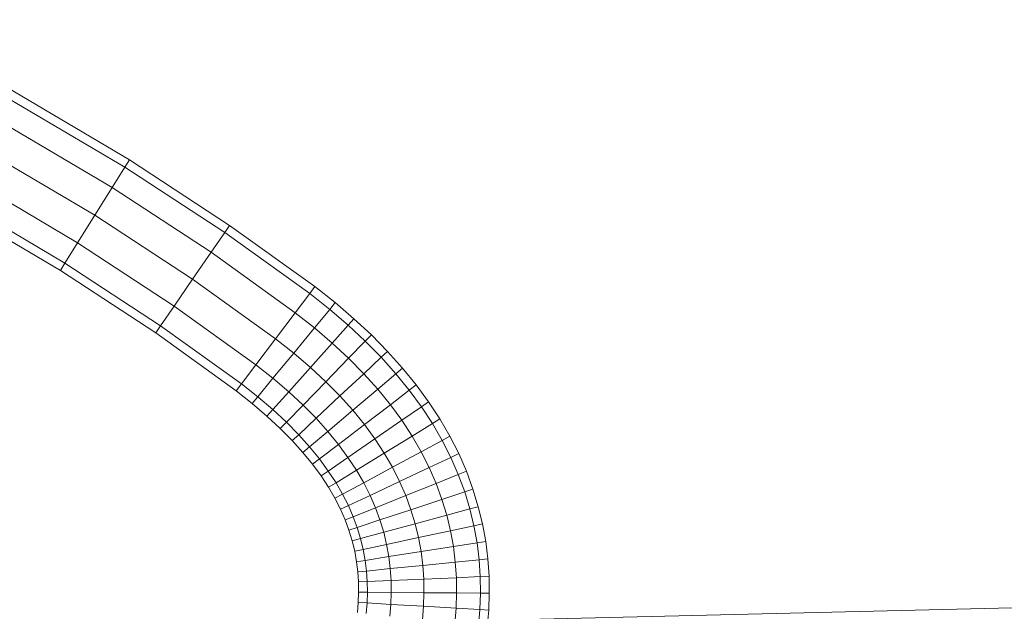
# Model space of a CAD drawing. Units: millimetres. Extents: x -3909 to 9223, y -6569 to 5344.
# Drawn here: x 655 to 663, y 208 to 213 of the extents above; entities that cross this region are included whole.
import ezdxf

# ---------------------------------------------------------------- set-up
doc = ezdxf.new("R2010")
doc.units = ezdxf.units.MM
doc.linetypes.add('K5LT32776', pattern=[0])
doc.linetypes.add('K5LT32788', pattern=[0])
doc.layers.get('0').update_dxf_attribs({"true_color": 0x3d8706})

# ---------------------------------------------------------------- blocks, each defined once
blk = doc.blocks.new('U0')
at = {"color": 151, "linetype": 'K5LT32776', "lineweight": 18, "true_color": 0x9ab9e5}
blk.add_line((459.0978, 203.448), (674.7656, 208.6268), dxfattribs=at)
blk = doc.blocks.new('U141')
at = {"color": 33, "linetype": 'K5LT32788', "lineweight": 18, "true_color": 0xe18f57}
for p, q in [((654.0801, 212.843), (655.8969, 211.769)), ((654.0476, 212.7843), (655.8615, 211.7121)), ((654.0476, 212.7843), (655.8615, 211.7121)), ((653.959, 212.6242), (655.7647, 211.5567)), ((653.959, 212.6242), (655.7647, 211.5567)), ((653.8379, 212.4053), (655.6326, 211.3445)), ((653.8379, 212.4053), (655.6326, 211.3445)), ((653.7167, 212.1865), (655.5004, 211.1322)), ((653.7167, 212.1865), (655.5004, 211.1322)), ((653.5956, 211.9677), (655.3682, 210.9199)), ((653.6281, 212.0263), (655.4036, 210.9768)), ((653.6281, 212.0263), (655.4036, 210.9768)), ((655.8615, 211.7121), (655.8969, 211.769)), ((655.8969, 211.769), (655.8615, 211.7121)), ((655.8969, 211.769), (656.6639, 211.2671)), ((655.7647, 211.5567), (655.8615, 211.7121)), ((655.8615, 211.7121), (655.7647, 211.5567)), ((655.8615, 211.7121), (656.626, 211.2119)), ((655.8615, 211.7121), (656.626, 211.2119)), ((655.6326, 211.3445), (655.7647, 211.5567)), ((655.7647, 211.5567), (655.6326, 211.3445)), ((655.7647, 211.5567), (656.5225, 211.0609)), ((655.7647, 211.5567), (656.5225, 211.0609)), ((655.5004, 211.1322), (655.6326, 211.3445)), ((655.6326, 211.3445), (655.5004, 211.1322)), ((655.6326, 211.3445), (656.3809, 210.8548)), ((655.6326, 211.3445), (656.3809, 210.8548)), ((656.5225, 211.0609), (656.626, 211.2119)), ((656.626, 211.2119), (656.5225, 211.0609)), ((656.626, 211.2119), (656.6639, 211.2671)), ((656.6639, 211.2671), (656.626, 211.2119)), ((656.626, 211.2119), (657.277, 210.7442)), ((656.626, 211.2119), (657.277, 210.7442)), ((656.6639, 211.2671), (657.3173, 210.7977)), ((655.4036, 210.9768), (655.5004, 211.1322)), ((655.5004, 211.1322), (655.4036, 210.9768)), ((655.5004, 211.1322), (656.2394, 210.6486)), ((655.5004, 211.1322), (656.2394, 210.6486)), ((656.3809, 210.8548), (656.5225, 211.0609)), ((656.5225, 211.0609), (656.3809, 210.8548)), ((656.5225, 211.0609), (657.1667, 210.598)), ((656.5225, 211.0609), (657.1667, 210.598)), ((655.3682, 210.9199), (655.4036, 210.9768)), ((655.3682, 210.9199), (655.4036, 210.9768)), ((655.3682, 210.9199), (656.0978, 210.4425)), ((655.4036, 210.9768), (656.1357, 210.4977)), ((655.4036, 210.9768), (656.1357, 210.4977)), ((656.2394, 210.6486), (656.3809, 210.8548)), ((656.3809, 210.8548), (656.2394, 210.6486)), ((656.3809, 210.8548), (657.0162, 210.3983)), ((656.3809, 210.8548), (657.0162, 210.3983)), ((657.277, 210.7442), (657.3173, 210.7977)), ((657.3173, 210.7977), (657.277, 210.7442)), ((657.3173, 210.7977), (657.4724, 210.6749)), ((657.1667, 210.598), (657.277, 210.7442)), ((657.277, 210.7442), (657.1667, 210.598)), ((657.277, 210.7442), (657.4298, 210.6232)), ((657.277, 210.7442), (657.4298, 210.6232)), ((656.1357, 210.4977), (656.2394, 210.6486)), ((656.2394, 210.6486), (656.1357, 210.4977)), ((656.2394, 210.6486), (656.8657, 210.1986)), ((656.2394, 210.6486), (656.8657, 210.1986)), ((657.3135, 210.4818), (657.4298, 210.6232)), ((657.4298, 210.6232), (657.3135, 210.4818)), ((657.4298, 210.6232), (657.4724, 210.6749)), ((657.4724, 210.6749), (657.4298, 210.6232)), ((657.4298, 210.6232), (657.5714, 210.5018)), ((657.4298, 210.6232), (657.5714, 210.5018)), ((657.4724, 210.6749), (657.616, 210.5518)), ((657.0162, 210.3983), (657.1667, 210.598)), ((657.1667, 210.598), (657.0162, 210.3983)), ((657.1667, 210.598), (657.3135, 210.4818)), ((657.1667, 210.598), (657.3135, 210.4818)), ((657.5714, 210.5018), (657.616, 210.5518)), ((657.616, 210.5518), (657.5714, 210.5018)), ((657.616, 210.5518), (657.7491, 210.4278)), ((656.0978, 210.4425), (656.1357, 210.4977)), ((656.0978, 210.4425), (656.1357, 210.4977)), ((656.1357, 210.4977), (656.7555, 210.0524)), ((656.1357, 210.4977), (656.7555, 210.0524)), ((657.1547, 210.2887), (657.3135, 210.4818)), ((657.3135, 210.4818), (657.1547, 210.2887)), ((657.3135, 210.4818), (657.4494, 210.3654)), ((657.3135, 210.4818), (657.4494, 210.3654)), ((657.4494, 210.3654), (657.5714, 210.5018)), ((657.5714, 210.5018), (657.4494, 210.3654)), ((657.5714, 210.5018), (657.7024, 210.3798)), ((657.5714, 210.5018), (657.7024, 210.3798)), ((656.0978, 210.4425), (656.7151, 209.9989)), ((656.8657, 210.1986), (657.0162, 210.3983)), ((657.0162, 210.3983), (656.8657, 210.1986)), ((657.0162, 210.3983), (657.1547, 210.2887)), ((657.0162, 210.3983), (657.1547, 210.2887)), ((657.5748, 210.2485), (657.7024, 210.3798)), ((657.7024, 210.3798), (657.5748, 210.2485)), ((657.7024, 210.3798), (657.7491, 210.4278)), ((657.7491, 210.4278), (657.7024, 210.3798)), ((657.7024, 210.3798), (657.8243, 210.2558)), ((657.7024, 210.3798), (657.8243, 210.2558)), ((657.7491, 210.4278), (657.8732, 210.3017)), ((657.2827, 210.1789), (657.4494, 210.3654)), ((657.4494, 210.3654), (657.2827, 210.1789)), ((657.4494, 210.3654), (657.5748, 210.2485)), ((657.4494, 210.3654), (657.5748, 210.2485)), ((656.9959, 210.0955), (657.1547, 210.2887)), ((657.1547, 210.2887), (656.9959, 210.0955)), ((657.1547, 210.2887), (657.2827, 210.1789)), ((657.1547, 210.2887), (657.2827, 210.1789)), ((657.4005, 210.0692), (657.5748, 210.2485)), ((657.5748, 210.2485), (657.4005, 210.0692)), ((657.5748, 210.2485), (657.6908, 210.1306)), ((657.5748, 210.2485), (657.6908, 210.1306)), ((657.6908, 210.1306), (657.8243, 210.2558)), ((657.8243, 210.2558), (657.6908, 210.1306)), ((657.8243, 210.2558), (657.8732, 210.3017)), ((657.8732, 210.3017), (657.8243, 210.2558)), ((657.8243, 210.2558), (657.937, 210.1301)), ((657.8243, 210.2558), (657.937, 210.1301)), ((657.8732, 210.3017), (657.9881, 210.1735)), ((656.7555, 210.0524), (656.8657, 210.1986)), ((656.8657, 210.1986), (656.7555, 210.0524)), ((656.8657, 210.1986), (656.9959, 210.0955)), ((656.8657, 210.1986), (656.9959, 210.0955)), ((657.1161, 209.9925), (657.2827, 210.1789)), ((657.2827, 210.1789), (657.1161, 209.9925)), ((657.2827, 210.1789), (657.4005, 210.0692)), ((657.2827, 210.1789), (657.4005, 210.0692)), ((657.937, 210.1301), (657.9881, 210.1735)), ((657.9881, 210.1735), (657.937, 210.1301)), ((657.9881, 210.1735), (658.0928, 210.0446)), ((656.8796, 209.9541), (656.9959, 210.0955)), ((656.9959, 210.0955), (656.8796, 209.9541)), ((656.9959, 210.0955), (657.1161, 209.9925)), ((656.9959, 210.0955), (657.1161, 209.9925)), ((657.5084, 209.9595), (657.6908, 210.1306)), ((657.6908, 210.1306), (657.5084, 209.9595)), ((657.6908, 210.1306), (657.7974, 210.0117)), ((657.6908, 210.1306), (657.7974, 210.0117)), ((657.7974, 210.0117), (657.937, 210.1301)), ((657.937, 210.1301), (657.7974, 210.0117)), ((657.937, 210.1301), (658.0396, 210.0039)), ((657.937, 210.1301), (658.0396, 210.0039)), ((656.7151, 209.9989), (656.7555, 210.0524)), ((656.7151, 209.9989), (656.7555, 210.0524)), ((656.7555, 210.0524), (656.8796, 209.9541)), ((656.7555, 210.0524), (656.8796, 209.9541)), ((657.2262, 209.8899), (657.4005, 210.0692)), ((657.4005, 210.0692), (657.2262, 209.8899)), ((657.4005, 210.0692), (657.5084, 209.9595)), ((657.4005, 210.0692), (657.5084, 209.9595)), ((657.6068, 209.8499), (657.7974, 210.0117)), ((657.7974, 210.0117), (657.6068, 209.8499)), ((657.7974, 210.0117), (657.8943, 209.8925)), ((657.7974, 210.0117), (657.8943, 209.8925)), ((657.8943, 209.8925), (658.0396, 210.0039)), ((658.0396, 210.0039), (657.8943, 209.8925)), ((658.0396, 210.0039), (658.0928, 210.0446)), ((658.0928, 210.0446), (658.0396, 210.0039)), ((658.0396, 210.0039), (658.1322, 209.8773)), ((658.0396, 210.0039), (658.1322, 209.8773)), ((658.0928, 210.0446), (658.1873, 209.9154)), ((656.7151, 209.9989), (656.8371, 209.9024)), ((656.8371, 209.9024), (656.8796, 209.9541)), ((656.8371, 209.9024), (656.8796, 209.9541)), ((656.8796, 209.9541), (656.9941, 209.856)), ((656.8796, 209.9541), (656.9941, 209.856)), ((656.9941, 209.856), (657.1161, 209.9925)), ((657.1161, 209.9925), (656.9941, 209.856)), ((657.1161, 209.9925), (657.2262, 209.8899)), ((657.1161, 209.9925), (657.2262, 209.8899)), ((657.326, 209.7885), (657.5084, 209.9595)), ((657.5084, 209.9595), (657.326, 209.7885)), ((657.5084, 209.9595), (657.6068, 209.8499)), ((657.5084, 209.9595), (657.6068, 209.8499)), ((656.8371, 209.9024), (656.9495, 209.8061)), ((656.9495, 209.8061), (656.9941, 209.856)), ((656.9495, 209.8061), (656.9941, 209.856)), ((656.9941, 209.856), (657.0986, 209.7587)), ((656.9941, 209.856), (657.0986, 209.7587)), ((657.0986, 209.7587), (657.2262, 209.8899)), ((657.2262, 209.8899), (657.0986, 209.7587)), ((657.2262, 209.8899), (657.326, 209.7885)), ((657.2262, 209.8899), (657.326, 209.7885)), ((657.6958, 209.7404), (657.8943, 209.8925)), ((657.8943, 209.8925), (657.6958, 209.7404)), ((657.8943, 209.8925), (657.9816, 209.7732)), ((657.8943, 209.8925), (657.9816, 209.7732)), ((657.9816, 209.7732), (658.1322, 209.8773)), ((658.1322, 209.8773), (657.9816, 209.7732)), ((658.1322, 209.8773), (658.1873, 209.9154)), ((658.1873, 209.9154), (658.1322, 209.8773)), ((658.1322, 209.8773), (658.2162, 209.7489)), ((658.1322, 209.8773), (658.2162, 209.7489)), ((658.1873, 209.9154), (658.2733, 209.784)), ((656.9495, 209.8061), (657.0519, 209.7106)), ((657.1925, 209.6632), (657.326, 209.7885)), ((657.326, 209.7885), (657.1925, 209.6632)), ((657.326, 209.7885), (657.416, 209.6881)), ((657.326, 209.7885), (657.416, 209.6881)), ((657.416, 209.6881), (657.6068, 209.8499)), ((657.6068, 209.8499), (657.416, 209.6881)), ((657.6068, 209.8499), (657.6958, 209.7404)), ((657.6068, 209.8499), (657.6958, 209.7404)), ((658.2162, 209.7489), (658.2733, 209.784)), ((658.2733, 209.784), (658.2162, 209.7489)), ((658.2733, 209.784), (658.3505, 209.6506)), ((657.0519, 209.7106), (657.0986, 209.7587)), ((657.0519, 209.7106), (657.0986, 209.7587)), ((657.0519, 209.7106), (657.1436, 209.6174)), ((657.0986, 209.7587), (657.1925, 209.6632)), ((657.0986, 209.7587), (657.1925, 209.6632)), ((657.4973, 209.5883), (657.6958, 209.7404)), ((657.6958, 209.7404), (657.4973, 209.5883)), ((657.6958, 209.7404), (657.7758, 209.6311)), ((657.6958, 209.7404), (657.7758, 209.6311)), ((657.7758, 209.6311), (657.9816, 209.7732)), ((657.9816, 209.7732), (657.7758, 209.6311)), ((657.9816, 209.7732), (658.0602, 209.653)), ((657.9816, 209.7732), (658.0602, 209.653)), ((658.0602, 209.653), (658.2162, 209.7489)), ((658.2162, 209.7489), (658.0602, 209.653)), ((658.2162, 209.7489), (658.2915, 209.6188)), ((658.2162, 209.7489), (658.2915, 209.6188)), ((657.1436, 209.6174), (657.1925, 209.6632)), ((657.1436, 209.6174), (657.1925, 209.6632)), ((657.1925, 209.6632), (657.2765, 209.5697)), ((657.1925, 209.6632), (657.2765, 209.5697)), ((657.2765, 209.5697), (657.416, 209.6881)), ((657.416, 209.6881), (657.2765, 209.5697)), ((657.416, 209.6881), (657.4973, 209.5883)), ((657.416, 209.6881), (657.4973, 209.5883)), ((657.5701, 209.4889), (657.7758, 209.6311)), ((657.7758, 209.6311), (657.5701, 209.4889)), ((657.7758, 209.6311), (657.8472, 209.5219)), ((657.7758, 209.6311), (657.8472, 209.5219)), ((657.8472, 209.5219), (658.0602, 209.653)), ((658.0602, 209.653), (657.8472, 209.5219)), ((658.0602, 209.653), (658.1304, 209.5318)), ((658.0602, 209.653), (658.1304, 209.5318)), ((658.2915, 209.6188), (658.3505, 209.6506)), ((658.3505, 209.6506), (658.2915, 209.6188)), ((658.3505, 209.6506), (658.4177, 209.5177)), ((657.1436, 209.6174), (657.2253, 209.5263)), ((657.2253, 209.5263), (657.2765, 209.5697)), ((657.2253, 209.5263), (657.2765, 209.5697)), ((657.2765, 209.5697), (657.3519, 209.4769)), ((657.2765, 209.5697), (657.3519, 209.4769)), ((657.3519, 209.4769), (657.4973, 209.5883)), ((657.4973, 209.5883), (657.3519, 209.4769)), ((657.4973, 209.5883), (657.5701, 209.4889)), ((657.4973, 209.5883), (657.5701, 209.4889)), ((658.1304, 209.5318), (658.2915, 209.6188)), ((658.2915, 209.6188), (658.1304, 209.5318)), ((658.2915, 209.6188), (658.3571, 209.4891)), ((658.2915, 209.6188), (658.3571, 209.4891)), ((657.2253, 209.5263), (657.2988, 209.4362)), ((657.2988, 209.4362), (657.3519, 209.4769)), ((657.2988, 209.4362), (657.3519, 209.4769)), ((657.3519, 209.4769), (657.4195, 209.3848)), ((657.3519, 209.4769), (657.4195, 209.3848)), ((657.4195, 209.3848), (657.5701, 209.4889)), ((657.5701, 209.4889), (657.4195, 209.3848)), ((657.5701, 209.4889), (657.6342, 209.3909)), ((657.5701, 209.4889), (657.6342, 209.3909)), ((657.6342, 209.3909), (657.8472, 209.5219)), ((657.8472, 209.5219), (657.6342, 209.3909)), ((657.8472, 209.5219), (657.9103, 209.4131)), ((657.8472, 209.5219), (657.9103, 209.4131)), ((657.9103, 209.4131), (658.1304, 209.5318)), ((658.1304, 209.5318), (657.9103, 209.4131)), ((658.1304, 209.5318), (658.1915, 209.4111)), ((658.1304, 209.5318), (658.1915, 209.4111)), ((658.1915, 209.4111), (658.3571, 209.4891)), ((658.3571, 209.4891), (658.1915, 209.4111)), ((658.3571, 209.4891), (658.4177, 209.5177)), ((658.4177, 209.5177), (658.3571, 209.4891)), ((658.3571, 209.4891), (658.4143, 209.3579)), ((658.3571, 209.4891), (658.4143, 209.3579)), ((658.4177, 209.5177), (658.4765, 209.3829)), ((657.2988, 209.4362), (657.3644, 209.3467)), ((657.6902, 209.2943), (657.9103, 209.4131)), ((657.9103, 209.4131), (657.6902, 209.2943)), ((657.9103, 209.4131), (657.9652, 209.3045)), ((657.9103, 209.4131), (657.9652, 209.3045)), ((657.9652, 209.3045), (658.1915, 209.4111)), ((658.1915, 209.4111), (657.9652, 209.3045)), ((658.1915, 209.4111), (658.2445, 209.2896)), ((658.1915, 209.4111), (658.2445, 209.2896)), ((657.3644, 209.3467), (657.4195, 209.3848)), ((657.3644, 209.3467), (657.4195, 209.3848)), ((657.3644, 209.3467), (657.4211, 209.2599)), ((657.4195, 209.3848), (657.4783, 209.295)), ((657.4195, 209.3848), (657.4783, 209.295)), ((657.4783, 209.295), (657.6342, 209.3909)), ((657.6342, 209.3909), (657.4783, 209.295)), ((657.6342, 209.3909), (657.6902, 209.2943)), ((657.6342, 209.3909), (657.6902, 209.2943)), ((658.2445, 209.2896), (658.4143, 209.3579)), ((658.4143, 209.3579), (658.2445, 209.2896)), ((658.4143, 209.3579), (658.4765, 209.3829)), ((658.4765, 209.3829), (658.4143, 209.3579)), ((658.4143, 209.3579), (658.4633, 209.2252)), ((658.4143, 209.3579), (658.4633, 209.2252)), ((658.4765, 209.3829), (658.5269, 209.2464)), ((657.4211, 209.2599), (657.4783, 209.295)), ((657.4211, 209.2599), (657.4783, 209.295)), ((657.4211, 209.2599), (657.4701, 209.1755)), ((657.4783, 209.295), (657.5291, 209.2073)), ((657.4783, 209.295), (657.5291, 209.2073)), ((657.5291, 209.2073), (657.6902, 209.2943)), ((657.6902, 209.2943), (657.5291, 209.2073)), ((657.6902, 209.2943), (657.739, 209.1979)), ((657.6902, 209.2943), (657.739, 209.1979)), ((657.739, 209.1979), (657.9652, 209.3045)), ((657.9652, 209.3045), (657.739, 209.1979)), ((657.9652, 209.3045), (658.0125, 209.1962)), ((657.9652, 209.3045), (658.0125, 209.1962)), ((658.0125, 209.1962), (658.2445, 209.2896)), ((658.2445, 209.2896), (658.0125, 209.1962)), ((658.2445, 209.2896), (658.2896, 209.1674)), ((658.2445, 209.2896), (658.2896, 209.1674)), ((657.4701, 209.1755), (657.5291, 209.2073)), ((657.4701, 209.1755), (657.5291, 209.2073)), ((657.4701, 209.1755), (657.5128, 209.0912)), ((657.5291, 209.2073), (657.5734, 209.1198)), ((657.5291, 209.2073), (657.5734, 209.1198)), ((657.5734, 209.1198), (657.739, 209.1979)), ((657.739, 209.1979), (657.5734, 209.1198)), ((657.739, 209.1979), (657.7804, 209.1029)), ((657.739, 209.1979), (657.7804, 209.1029)), ((657.7804, 209.1029), (658.0125, 209.1962)), ((658.0125, 209.1962), (657.7804, 209.1029)), ((658.0125, 209.1962), (658.0522, 209.0884)), ((658.0125, 209.1962), (658.0522, 209.0884)), ((658.2896, 209.1674), (658.4633, 209.2252)), ((658.4633, 209.2252), (658.2896, 209.1674)), ((658.4633, 209.2252), (658.5269, 209.2464)), ((658.5269, 209.2464), (658.4633, 209.2252)), ((658.4633, 209.2252), (658.5031, 209.094)), ((658.4633, 209.2252), (658.5031, 209.094)), ((658.5269, 209.2464), (658.5677, 209.1115)), ((657.5128, 209.0912), (657.5734, 209.1198)), ((657.5128, 209.0912), (657.5734, 209.1198)), ((657.5734, 209.1198), (657.6106, 209.0346)), ((657.5734, 209.1198), (657.6106, 209.0346)), ((657.6106, 209.0346), (657.7804, 209.1029)), ((657.7804, 209.1029), (657.6106, 209.0346)), ((657.7804, 209.1029), (657.8149, 209.0094)), ((657.7804, 209.1029), (657.8149, 209.0094)), ((658.0522, 209.0884), (658.2896, 209.1674)), ((658.2896, 209.1674), (658.0522, 209.0884)), ((658.2896, 209.1674), (658.3264, 209.0462)), ((658.2896, 209.1674), (658.3264, 209.0462)), ((658.5031, 209.094), (658.5677, 209.1115)), ((658.5677, 209.1115), (658.5031, 209.094)), ((658.5677, 209.1115), (658.5999, 208.9788)), ((657.5128, 209.0912), (657.5484, 209.0096)), ((657.5484, 209.0096), (657.6106, 209.0346)), ((657.5484, 209.0096), (657.6106, 209.0346)), ((657.6106, 209.0346), (657.6412, 208.9516)), ((657.6106, 209.0346), (657.6412, 208.9516)), ((657.8149, 209.0094), (658.0522, 209.0884)), ((658.0522, 209.0884), (657.8149, 209.0094)), ((658.0522, 209.0884), (658.0849, 208.981)), ((658.0522, 209.0884), (658.0849, 208.981)), ((658.0849, 208.981), (658.3264, 209.0462)), ((658.3264, 209.0462), (658.0849, 208.981)), ((658.3264, 209.0462), (658.5031, 209.094)), ((658.5031, 209.094), (658.3264, 209.0462)), ((658.3264, 209.0462), (658.3552, 208.9265)), ((658.3264, 209.0462), (658.3552, 208.9265)), ((658.5031, 209.094), (658.5343, 208.9648)), ((658.5031, 209.094), (658.5343, 208.9648)), ((657.5484, 209.0096), (657.5776, 208.9304)), ((657.5776, 208.9304), (657.6412, 208.9516)), ((657.5776, 208.9304), (657.6412, 208.9516)), ((657.6412, 208.9516), (657.8149, 209.0094)), ((657.8149, 209.0094), (657.6412, 208.9516)), ((657.6412, 208.9516), (657.6667, 208.868)), ((657.6412, 208.9516), (657.6667, 208.868)), ((657.8149, 209.0094), (657.8434, 208.9158)), ((657.8149, 209.0094), (657.8434, 208.9158)), ((657.8434, 208.9158), (658.0849, 208.981)), ((658.0849, 208.981), (657.8434, 208.9158)), ((658.0849, 208.981), (658.1107, 208.8741)), ((658.0849, 208.981), (658.1107, 208.8741)), ((658.3552, 208.9265), (658.5343, 208.9648)), ((658.5343, 208.9648), (658.3552, 208.9265)), ((658.5343, 208.9648), (658.5999, 208.9788)), ((658.5999, 208.9788), (658.5343, 208.9648)), ((658.5343, 208.9648), (658.5579, 208.8352)), ((658.5343, 208.9648), (658.5579, 208.8352)), ((658.5999, 208.9788), (658.6241, 208.8457)), ((657.5776, 208.9304), (657.602, 208.8505)), ((657.6667, 208.868), (657.8434, 208.9158)), ((657.8434, 208.9158), (657.6667, 208.868)), ((657.8434, 208.9158), (657.8661, 208.8217)), ((657.8434, 208.9158), (657.8661, 208.8217)), ((657.8661, 208.8217), (658.1107, 208.8741)), ((658.1107, 208.8741), (657.8661, 208.8217)), ((658.1107, 208.8741), (658.3552, 208.9265)), ((658.3552, 208.9265), (658.1107, 208.8741)), ((658.1107, 208.8741), (658.13, 208.7677)), ((658.1107, 208.8741), (658.13, 208.7677)), ((658.3552, 208.9265), (658.377, 208.8067)), ((658.3552, 208.9265), (658.377, 208.8067)), ((657.602, 208.8505), (657.6667, 208.868)), ((657.602, 208.8505), (657.6667, 208.868)), ((657.602, 208.8505), (657.6216, 208.7693)), ((657.6667, 208.868), (657.6871, 208.7833)), ((657.6667, 208.868), (657.6871, 208.7833)), ((657.6871, 208.7833), (657.8661, 208.8217)), ((657.8661, 208.8217), (657.6871, 208.7833)), ((657.8661, 208.8217), (657.8829, 208.7287)), ((657.8661, 208.8217), (657.8829, 208.7287)), ((658.13, 208.7677), (658.377, 208.8067)), ((658.377, 208.8067), (658.13, 208.7677)), ((658.377, 208.8067), (658.5579, 208.8352)), ((658.5579, 208.8352), (658.377, 208.8067)), ((658.377, 208.8067), (658.3918, 208.687)), ((658.377, 208.8067), (658.3918, 208.687)), ((658.5579, 208.8352), (658.6241, 208.8457)), ((658.6241, 208.8457), (658.5579, 208.8352)), ((658.5579, 208.8352), (658.574, 208.7054)), ((658.5579, 208.8352), (658.574, 208.7054)), ((658.6241, 208.8457), (658.6407, 208.7121)), ((657.6216, 208.7693), (657.6871, 208.7833)), ((657.6216, 208.7693), (657.6871, 208.7833)), ((657.6216, 208.7693), (657.6359, 208.6897)), ((657.6871, 208.7833), (657.7021, 208.7001)), ((657.6871, 208.7833), (657.7021, 208.7001)), ((657.7021, 208.7001), (657.8829, 208.7287)), ((657.8829, 208.7287), (657.7021, 208.7001)), ((657.8829, 208.7287), (658.13, 208.7677)), ((658.13, 208.7677), (657.8829, 208.7287)), ((657.8829, 208.7287), (657.8942, 208.6367)), ((657.8829, 208.7287), (657.8942, 208.6367)), ((658.13, 208.7677), (658.1431, 208.6618)), ((658.13, 208.7677), (658.1431, 208.6618)), ((657.6359, 208.6897), (657.7021, 208.7001)), ((657.6359, 208.6897), (657.7021, 208.7001)), ((657.6359, 208.6897), (657.6454, 208.6116)), ((657.7021, 208.7001), (657.712, 208.6183)), ((657.7021, 208.7001), (657.712, 208.6183)), ((657.8942, 208.6367), (658.1431, 208.6618)), ((658.1431, 208.6618), (657.8942, 208.6367)), ((658.1431, 208.6618), (658.3918, 208.687)), ((658.3918, 208.687), (658.1431, 208.6618)), ((658.1431, 208.6618), (658.1502, 208.5566)), ((658.1431, 208.6618), (658.1502, 208.5566)), ((658.3918, 208.687), (658.574, 208.7054)), ((658.574, 208.7054), (658.3918, 208.687)), ((658.3918, 208.687), (658.4001, 208.5675)), ((658.3918, 208.687), (658.4001, 208.5675)), ((658.574, 208.7054), (658.6407, 208.7121)), ((658.6407, 208.7121), (658.574, 208.7054)), ((658.574, 208.7054), (658.583, 208.5754)), ((658.574, 208.7054), (658.583, 208.5754)), ((658.6407, 208.7121), (658.6499, 208.5783)), ((657.6454, 208.6116), (657.712, 208.6183)), ((657.6454, 208.6116), (657.712, 208.6183)), ((657.6454, 208.6116), (657.6505, 208.5349)), ((657.712, 208.6183), (657.8942, 208.6367)), ((657.8942, 208.6367), (657.712, 208.6183)), ((657.712, 208.6183), (657.7175, 208.5378)), ((657.712, 208.6183), (657.7175, 208.5378)), ((657.8942, 208.6367), (657.9004, 208.5457)), ((657.8942, 208.6367), (657.9004, 208.5457)), ((658.4001, 208.5675), (658.583, 208.5754)), ((658.583, 208.5754), (658.4001, 208.5675)), ((658.583, 208.5754), (658.6499, 208.5783)), ((658.6499, 208.5783), (658.583, 208.5754)), ((658.583, 208.5754), (658.5849, 208.4488)), ((658.583, 208.5754), (658.5849, 208.4488)), ((658.6499, 208.5783), (658.6519, 208.4483)), ((657.6505, 208.5349), (657.7175, 208.5378)), ((657.6505, 208.5349), (657.7175, 208.5378)), ((657.6505, 208.5349), (657.6516, 208.4558)), ((657.7175, 208.5378), (657.9004, 208.5457)), ((657.9004, 208.5457), (657.7175, 208.5378)), ((657.7175, 208.5378), (657.7186, 208.4553)), ((657.7175, 208.5378), (657.7186, 208.4553)), ((657.9004, 208.5457), (658.1502, 208.5566)), ((658.1502, 208.5566), (657.9004, 208.5457)), ((657.9004, 208.5457), (657.9017, 208.4539)), ((657.9004, 208.5457), (657.9017, 208.4539)), ((658.1502, 208.5566), (658.4001, 208.5675)), ((658.4001, 208.5675), (658.1502, 208.5566)), ((658.1502, 208.5566), (658.1517, 208.4521)), ((658.1502, 208.5566), (658.1517, 208.4521)), ((658.4001, 208.5675), (658.4019, 208.4502)), ((658.4001, 208.5675), (658.4019, 208.4502)), ((657.6516, 208.4558), (657.6487, 208.3777)), ((657.6516, 208.4558), (657.7186, 208.4553)), ((657.6516, 208.4558), (657.7186, 208.4553)), ((657.7186, 208.4553), (657.7156, 208.3737)), ((657.7186, 208.4553), (657.7156, 208.3737)), ((657.7186, 208.4553), (657.9017, 208.4539)), ((657.9017, 208.4539), (657.7186, 208.4553)), ((657.9017, 208.4539), (657.8984, 208.3629)), ((657.9017, 208.4539), (657.8984, 208.3629)), ((657.9017, 208.4539), (658.1517, 208.4521)), ((658.1517, 208.4521), (657.9017, 208.4539)), ((658.1517, 208.4521), (658.148, 208.3482)), ((658.1517, 208.4521), (658.148, 208.3482)), ((658.1517, 208.4521), (658.4019, 208.4502)), ((658.4019, 208.4502), (658.1517, 208.4521)), ((658.4019, 208.4502), (658.3976, 208.3335)), ((658.4019, 208.4502), (658.3976, 208.3335)), ((658.4019, 208.4502), (658.5849, 208.4488)), ((658.5849, 208.4488), (658.4019, 208.4502)), ((658.5849, 208.4488), (658.5804, 208.3227)), ((658.5849, 208.4488), (658.5804, 208.3227)), ((658.5849, 208.4488), (658.6519, 208.4483)), ((658.6519, 208.4483), (658.5849, 208.4488)), ((658.6519, 208.4483), (658.6473, 208.3187)), ((657.6487, 208.3777), (657.6422, 208.3005)), ((657.6487, 208.3777), (657.7156, 208.3737)), ((657.6487, 208.3777), (657.7156, 208.3737)), ((657.7156, 208.3737), (657.7088, 208.2931)), ((657.7156, 208.3737), (657.7088, 208.2931)), ((657.7156, 208.3737), (657.8984, 208.3629)), ((657.8984, 208.3629), (657.7156, 208.3737)), ((657.8984, 208.3629), (657.8907, 208.2728)), ((657.8984, 208.3629), (657.8907, 208.2728)), ((657.8984, 208.3629), (658.148, 208.3482)), ((658.148, 208.3482), (657.8984, 208.3629)), ((658.148, 208.3482), (658.1393, 208.2451)), ((658.148, 208.3482), (658.1393, 208.2451)), ((658.148, 208.3482), (658.3976, 208.3335)), ((658.3976, 208.3335), (658.148, 208.3482)), ((658.3976, 208.3335), (658.3878, 208.2174)), ((658.3976, 208.3335), (658.3878, 208.2174)), ((658.3976, 208.3335), (658.5804, 208.3227)), ((658.5804, 208.3227), (658.3976, 208.3335)), ((658.5804, 208.3227), (658.5697, 208.1971)), ((658.5804, 208.3227), (658.5697, 208.1971)), ((658.5804, 208.3227), (658.6473, 208.3187)), ((658.6473, 208.3187), (658.5804, 208.3227)), ((658.6473, 208.3187), (658.6364, 208.1897))]:
    blk.add_line(p, q, dxfattribs=at)

msp = doc.modelspace()

# ---------------------------------------------------------------- block references
for name in ['U141', 'U0']:
    msp.add_blockref(name, (0, 0))

doc.saveas('drawing.dxf')
